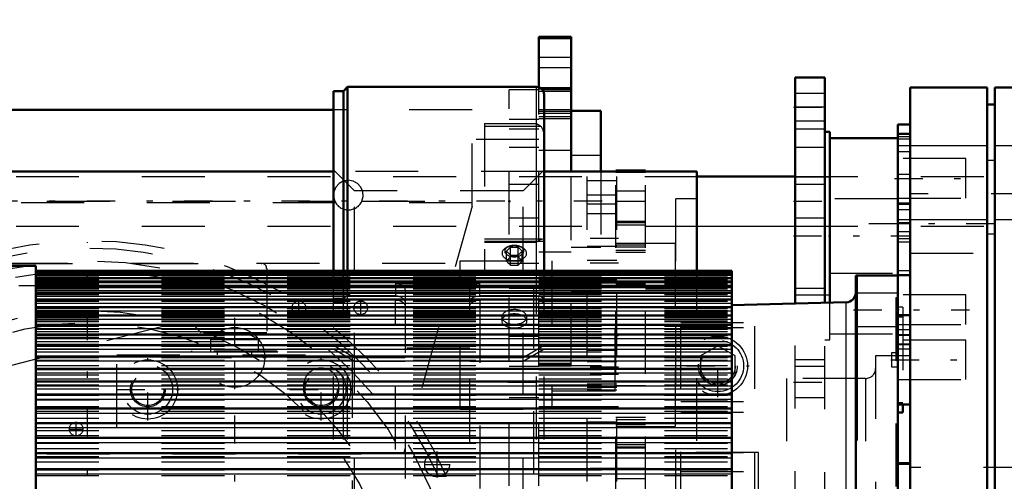
# Model space of a CAD drawing. Units: inches. Extents: x 15 to 267, y 20 to 238.
# Drawn here: x 97 to 113, y 105 to 112 of the extents above; entities that cross this region are included whole.
import ezdxf

# ---------------------------------------------------------------- set-up
doc = ezdxf.new("R2010")
doc.units = ezdxf.units.IN
doc.header["$MEASUREMENT"] = 0
doc.linetypes.add('Center', pattern=[1.5, 0.45, -0.5, 0.05, -0.5])
doc.linetypes.add('Dashed', pattern=[2, 1, -1])
for name, color, linetype, lineweight in [('2d ConnectionPoints', 7, 'Continuous', 50), ('AM_0', 7, 'Continuous', 50), ('AM_4', 3, 'Continuous', 25), ('AM_5', 3, 'Continuous', 25), ('AM_7', 7, 'Center', 25), ('AM_9', 6, 'Dashed', 25)]:
    doc.layers.add(name, color=color, linetype=linetype, lineweight=lineweight)
doc.dimstyles.get("Standard").update_dxf_attribs({"dimtxt": 0.18, "dimasz": 0.18, "dimexe": 0.18, "dimexo": 0.0625, "dimgap": 0.09, "dimtad": 0, "dimtih": 1, "dimtoh": 1, "dimdec": 4, "dimzin": 0, "dimdsep": 46, "dimtxsty": 'Standard', "dimcen": 0.09, "dimadec": 0, "dimazin": 0, "dimtfac": 1, "dimtdec": 4, "dimtofl": 0, "dimtmove": 0, "dimatfit": 3, "dimfxl": 0, "dimtolj": 1, "dimtzin": 0, "dimarcsym": 0})

# ---------------------------------------------------------------- blocks, each defined once
blk = doc.blocks.new('6_SHR6_2727016130_0_in_9H38W_1_1_GN_Wire_Rope_Hoist_900')
at = {"layer": 'AM_0'}
for p, q in [((97.417, 108.236), (96.846, 108.236)), ((97.417, 108.236), (97.417, 97.362)), ((108.488, 108.156), (97.417, 108.156)), ((108.488, 108.148), (97.417, 108.148)), ((108.488, 108.126), (97.417, 108.126)), ((108.488, 108.09), (97.417, 108.09)), ((108.488, 108.156), (108.488, 101.384)), ((111.128, 108.079), (110.458, 108.079)), ((110.458, 97.52), (110.458, 108.079)), ((110.478, 105.455), (110.478, 108.079)), ((111.128, 108.079), (111.128, 107.864)), ((108.488, 108.039), (97.417, 108.039)), ((108.488, 107.974), (97.417, 107.974)), ((108.488, 107.895), (97.417, 107.895)), ((108.488, 107.802), (97.417, 107.802)), ((108.488, 107.696), (97.417, 107.696)), ((110.305, 107.654), (108.488, 107.606)), ((108.488, 107.576), (97.417, 107.576)), ((108.488, 107.443), (97.417, 107.443)), ((108.488, 107.298), (97.417, 107.298)), ((108.488, 107.14), (97.417, 107.14)), ((108.488, 106.971), (97.417, 106.971)), ((108.488, 106.79), (97.417, 106.79)), ((108.488, 106.598), (97.417, 106.598)), ((108.488, 106.396), (97.417, 106.396)), ((108.488, 106.185), (97.417, 106.185)), ((111.128, 106.03), (111.128, 99.568)), ((111.205, 106.03), (111.205, 105.902)), ((108.488, 105.964), (97.417, 105.964)), ((111.128, 105.902), (111.205, 105.902)), ((108.488, 105.734), (97.417, 105.734)), ((108.488, 105.497), (97.417, 105.497)), ((110.458, 105.455), (110.478, 105.455)), ((108.488, 105.252), (97.417, 105.252)), ((108.488, 105.001), (97.417, 105.001))]:
    blk.add_line(p, q, dxfattribs=at)
blk.add_arc((110.301, 107.811), 0.158, 271.5, 0, dxfattribs=at)
at = {"layer": 'AM_4'}
for p, q in [((97.417, 108.045), (108.488, 108.045)), ((97.417, 107.993), (108.488, 107.993)), ((97.417, 107.926), (108.488, 107.926)), ((97.417, 107.844), (108.488, 107.844)), ((97.417, 107.75), (108.488, 107.75)), ((97.417, 107.641), (108.488, 107.641)), ((110.305, 97.945), (110.305, 107.654)), ((97.417, 107.519), (108.488, 107.519)), ((97.417, 107.385), (108.488, 107.385)), ((97.417, 107.238), (108.488, 107.238)), ((97.417, 107.078), (108.488, 107.078)), ((97.417, 106.907), (108.488, 106.907)), ((97.417, 106.725), (108.488, 106.725)), ((97.417, 106.532), (108.488, 106.532)), ((97.417, 106.328), (108.488, 106.328)), ((97.417, 106.115), (108.488, 106.115)), ((97.417, 105.893), (108.488, 105.893)), ((97.417, 105.662), (108.488, 105.662)), ((97.417, 105.424), (108.488, 105.424)), ((97.417, 105.178), (108.488, 105.178)), ((97.417, 104.926), (108.488, 104.926))]:
    blk.add_line(p, q, dxfattribs=at)
at = {"layer": 'AM_9'}
for p, q in [((97.417, 108.117), (108.488, 108.117)), ((97.417, 108.112), (108.488, 108.112)), ((97.417, 108.108), (108.488, 108.108)), ((97.417, 108.092), (108.488, 108.092)), ((97.417, 108.084), (108.488, 108.084)), ((97.417, 108.058), (108.488, 108.058)), ((97.417, 108.009), (108.488, 108.009)), ((97.417, 107.946), (108.488, 107.946)), ((97.417, 107.869), (108.488, 107.869)), ((97.417, 107.778), (108.488, 107.778)), ((111.128, 107.801), (110.478, 107.801)), ((97.417, 107.673), (108.488, 107.673)), ((111.128, 107.725), (111.098, 107.725)), ((111.098, 107.725), (111.098, 97.756)), ((111.098, 107.721), (111.128, 107.721)), ((97.417, 107.555), (108.488, 107.555)), ((97.417, 107.523), (108.488, 107.523)), ((97.417, 107.514), (108.488, 107.514)), ((97.417, 107.503), (108.488, 107.503)), ((97.417, 107.492), (108.488, 107.492)), ((97.417, 107.473), (108.488, 107.473)), ((97.417, 107.457), (108.488, 107.457)), ((111.098, 107.568), (111.128, 107.568)), ((111.205, 107.576), (111.128, 107.576)), ((111.205, 107.576), (111.205, 106.03)), ((97.417, 107.43), (108.488, 107.43)), ((97.417, 107.424), (108.488, 107.424)), ((97.417, 107.41), (108.488, 107.41)), ((97.417, 107.375), (108.488, 107.375)), ((97.417, 107.35), (108.488, 107.35)), ((97.417, 107.307), (108.488, 107.307)), ((97.417, 107.28), (108.488, 107.28)), ((97.417, 107.277), (108.488, 107.277)), ((111.205, 107.419), (111.128, 107.419)), ((97.417, 107.227), (108.488, 107.227)), ((97.417, 107.192), (108.488, 107.192)), ((97.417, 107.135), (108.488, 107.135)), ((97.417, 107.124), (108.488, 107.124)), ((110.478, 107.269), (111.128, 107.269)), ((97.417, 107.095), (108.488, 107.095)), ((97.417, 107.031), (108.488, 107.031)), ((97.417, 106.986), (108.488, 106.986)), ((97.417, 106.957), (108.488, 106.957)), ((97.417, 106.915), (108.488, 106.915)), ((97.417, 106.866), (108.488, 106.866)), ((111.028, 106.848), (111.028, 106.63)), ((111.128, 106.848), (111.028, 106.848)), ((97.417, 106.788), (108.488, 106.788)), ((97.417, 106.777), (108.488, 106.777)), ((97.417, 106.734), (108.488, 106.734)), ((97.417, 106.65), (108.488, 106.65)), ((97.417, 106.592), (108.488, 106.592)), ((97.417, 106.587), (108.488, 106.587)), ((97.417, 106.502), (108.488, 106.502)), ((111.028, 106.63), (111.128, 106.63)), ((97.417, 106.439), (108.488, 106.439)), ((97.417, 106.387), (108.488, 106.387)), ((97.417, 106.343), (108.488, 106.343)), ((97.417, 106.277), (108.488, 106.277)), ((97.417, 106.176), (108.488, 106.176)), ((97.417, 106.175), (108.488, 106.175)), ((97.417, 106.105), (108.488, 106.105)), ((111.128, 106.059), (111.205, 106.059)), ((97.417, 105.997), (108.488, 105.997)), ((97.417, 105.957), (108.488, 105.957)), ((97.417, 105.923), (108.488, 105.923)), ((97.417, 105.811), (108.488, 105.811)), ((97.417, 105.734), (108.488, 105.734)), ((97.417, 105.728), (108.488, 105.728)), ((97.417, 105.616), (108.488, 105.616)), ((97.417, 105.536), (108.488, 105.536)), ((97.417, 105.492), (108.488, 105.492)), ((97.417, 105.414), (108.488, 105.414)), ((97.417, 105.33), (108.488, 105.33)), ((97.417, 105.248), (108.488, 105.248)), ((111.098, 105.301), (111.128, 105.301)), ((97.417, 105.204), (108.488, 105.204)), ((97.417, 105.118), (108.488, 105.118)), ((111.098, 105.156), (111.128, 105.156)), ((97.417, 104.998), (108.488, 104.998)), ((97.417, 104.988), (108.488, 104.988)), ((97.417, 104.9), (108.488, 104.9))]:
    blk.add_line(p, q, dxfattribs=at)
blk = doc.blocks.new('7_0643003430_ROPE_GUIDE_LEFT_0_in_9H38W_1_1_GN_Wire_Rope_Hoist_900')
at = {"layer": 'AM_0'}
for p, q in [((102.377, 111.079), (102.309, 111.011)), ((105.383, 111.079), (102.377, 111.079)), ((102.377, 108.148), (102.377, 111.079)), ((102.152, 108.148), (102.152, 111.011)), ((102.309, 111.011), (102.152, 111.011)), ((102.309, 108.148), (102.309, 111.011)), ((105.501, 108.148), (105.501, 110.961))]:
    blk.add_line(p, q, dxfattribs=at)
blk.add_arc((105.383, 110.961), 0.118, 0, 90, dxfattribs=at)
at = {"layer": 'AM_4'}
blk.add_line((105.383, 108.148), (105.383, 111.079), dxfattribs=at)
at = {"layer": 'AM_9'}
for p, q in [((104.556, 110.498), (104.556, 108.098)), ((104.556, 110.498), (105.383, 110.498)), ((104.556, 110.458), (105.445, 110.458)), ((102.486, 109.429), (102.152, 109.763)), ((105.501, 109.763), (105.167, 109.429)), ((102.486, 96.17), (102.486, 109.429)), ((105.167, 109.429), (102.486, 109.429)), ((105.167, 96.17), (105.167, 109.429)), ((105.476, 108.658), (104.556, 108.658)), ((104.556, 108.627), (105.501, 108.627)), ((104.556, 108.611), (105.383, 108.611)), ((104.926, 108.535), (104.897, 108.52)), ((104.966, 108.533), (104.903, 108.468)), ((104.966, 108.246), (104.966, 108.533)), ((104.966, 108.533), (105.091, 108.533)), ((105.091, 108.246), (105.091, 108.533)), ((105.153, 108.468), (105.091, 108.533)), ((105.16, 108.52), (105.131, 108.535)), ((104.903, 108.31), (104.903, 108.468)), ((104.903, 108.468), (104.966, 108.404)), ((104.966, 108.375), (104.903, 108.31)), ((104.966, 108.404), (105.091, 108.404)), ((105.091, 108.375), (104.966, 108.375)), ((105.091, 108.404), (105.153, 108.468)), ((105.153, 108.31), (105.091, 108.375)), ((105.153, 108.31), (105.153, 108.468)), ((104.903, 108.31), (104.966, 108.246)), ((104.966, 108.246), (105.091, 108.246)), ((105.091, 108.246), (105.153, 108.31)), ((102.152, 97.472), (102.152, 108.126)), ((102.309, 97.472), (102.309, 108.126)), ((102.377, 97.472), (102.377, 108.126)), ((104.556, 108.162), (105.501, 108.162)), ((104.556, 108.129), (105.501, 108.129)), ((104.556, 108.098), (105.501, 108.098)), ((105.383, 97.472), (105.383, 108.126)), ((105.501, 97.472), (105.501, 108.126)), ((103.136, 107.954), (103.136, 107.752)), ((103.136, 107.954), (104.477, 107.954)), ((104.477, 107.752), (104.477, 107.954)), ((102.377, 107.756), (102.309, 107.715)), ((103.136, 107.756), (102.377, 107.756)), ((103.171, 107.75), (103.136, 107.752)), ((103.294, 107.852), (103.294, 97.421)), ((104.32, 97.421), (104.32, 107.852)), ((105.383, 107.756), (104.477, 107.756)), ((102.309, 107.715), (102.152, 107.715)), ((102.152, 107.652), (102.309, 107.652)), ((102.309, 107.652), (102.377, 107.693)), ((102.377, 107.693), (103.136, 107.693)), ((103.136, 97.313), (103.136, 107.693)), ((104.477, 107.693), (104.477, 97.313)), ((104.477, 107.693), (105.383, 107.693)), ((104.831, 107.421), (104.831, 107.358)), ((105.225, 107.358), (105.225, 107.421)), ((102.152, 106.973), (102.486, 106.774)), ((105.167, 106.774), (105.501, 106.973)), ((102.486, 106.711), (102.152, 106.91)), ((104.32, 106.926), (103.294, 106.926)), ((105.501, 106.91), (105.167, 106.711)), ((102.486, 106.774), (103.294, 106.774)), ((103.294, 106.711), (102.486, 106.711)), ((104.32, 106.774), (105.167, 106.774)), ((105.167, 106.711), (104.32, 106.711))]:
    blk.add_line(p, q, dxfattribs=at)
for points in [[(105.383, 110.498), (105.383, 110.498), (105.436, 110.466), (105.445, 110.458)], [(105.445, 110.458), (105.453, 110.449), (105.483, 110.399), (105.501, 110.301)], [(105.476, 108.658), (105.475, 108.658), (105.44, 108.648), (105.383, 108.611), (105.383, 108.611)], [(103.294, 107.659), (103.287, 107.687), (103.262, 107.715), (103.224, 107.736), (103.176, 107.749), (103.171, 107.75)], [(104.477, 107.752), (104.471, 107.752), (104.419, 107.746), (104.374, 107.729), (104.34, 107.705), (104.322, 107.675), (104.32, 107.659)], [(105.428, 107.75), (105.415, 107.753), (105.383, 107.756)], [(105.501, 107.686), (105.496, 107.705), (105.479, 107.726), (105.451, 107.743), (105.428, 107.75)], [(103.136, 107.689), (103.143, 107.689), (103.194, 107.682), (103.24, 107.666), (103.273, 107.642), (103.291, 107.612), (103.294, 107.595)], [(104.32, 107.595), (104.327, 107.624), (104.351, 107.652), (104.39, 107.673), (104.438, 107.686), (104.477, 107.689)], [(105.383, 107.693), (105.391, 107.692), (105.429, 107.687), (105.463, 107.674), (105.487, 107.655), (105.499, 107.633), (105.501, 107.622)]]:
    blk.add_lwpolyline(points, dxfattribs=at)
for centre, major_axis, ratio, start_param, end_param in [((105.028, 108.434), (0.196, 0), 0.594823, 0.833012, 4.712389), ((105.028, 108.468), (0.152, 0), 0.594823, 2.30858, 7.116198), ((105.028, 108.468), (0.152, 0), 0.594823, 1.570796, 2.30858), ((105.028, 108.468), (0.152, 0), 0.594823, 0.833012, 1.570796), ((105.028, 108.434), (0.196, 0), 0.594823, 4.712389, 7.116198), ((103.136, 107.852), (0.157, 0), 0.622515, 0, 1.570796), ((104.477, 107.852), (0.157, 0), 0.622515, 1.570796, 3.141593), ((105.028, 107.421), (0.197, 0), 0.594823, 4.712389, 9.424778), ((105.028, 107.421), (0.197, 0), 0.594823, 3.141593, 4.712389)]:
    blk.add_ellipse(centre, major_axis=major_axis, ratio=ratio, start_param=start_param, end_param=end_param, dxfattribs=at)
blk.add_ellipse((105.028, 107.358), major_axis=(-0.197, 0), ratio=0.594823, dxfattribs=at)
blk = doc.blocks.new('10_2627004300shr6_0_in_9H38W_1_1_GN_Wire_Rope_Hoist_900')
at = {"layer": 'AM_0'}
for p, q in [((111.325, 94.525), (111.325, 111.073)), ((112.547, 111.073), (111.325, 111.073)), ((112.547, 111.073), (112.547, 94.525)), ((112.67, 111.073), (112.67, 94.525)), ((117.216, 111.073), (112.67, 111.073)), ((112.67, 110.799), (112.547, 110.799)), ((111.325, 110.482), (111.128, 110.482)), ((111.128, 108.914), (111.128, 110.482)), ((111.128, 110.263), (110.045, 110.263)), ((111.325, 110.333), (111.128, 110.333)), ((111.128, 108.914), (111.325, 108.914)), ((111.128, 108.079), (111.128, 108.906)), ((111.325, 108.087), (111.128, 108.087)), ((111.128, 106.03), (111.128, 107.864)), ((111.325, 107.448), (111.128, 107.448)), ((111.128, 106.03), (111.325, 106.03)), ((111.325, 105.084), (111.128, 105.084))]:
    blk.add_line(p, q, dxfattribs=at)
at = {"layer": 'AM_4'}
for p, q in [((112.547, 110.14), (111.325, 110.14)), ((113.61, 110.14), (112.67, 110.14)), ((112.67, 109.911), (112.547, 109.911)), ((112.547, 108.968), (111.325, 108.968)), ((113.568, 108.968), (112.67, 108.968)), ((112.67, 108.738), (112.547, 108.738))]:
    blk.add_line(p, q, dxfattribs=at)
at = {"layer": 'AM_7'}
for p, q in [((111.118, 109.694), (111.335, 109.694)), ((111.074, 109.623), (112.266, 109.623)), ((110.665, 108.906), (120.85, 108.906)), ((110.425, 107.535), (112.266, 107.535)), ((111.018, 106.739), (112.266, 106.739))]:
    blk.add_line(p, q, dxfattribs=at)
at = {"layer": 'AM_9'}
for p, q in [((111.325, 110.285), (111.128, 110.285)), ((111.325, 110.248), (111.128, 110.248)), ((111.325, 110.14), (111.128, 110.14)), ((111.325, 110.049), (111.128, 110.049)), ((112.212, 109.939), (111.128, 109.939)), ((112.212, 109.308), (112.212, 109.939)), ((113.61, 109.379), (111.325, 109.379)), ((111.128, 109.3), (110.045, 109.3)), ((111.128, 109.308), (112.212, 109.308)), ((111.325, 109.233), (111.128, 109.233)), ((111.325, 109.212), (111.128, 109.212)), ((111.128, 109.131), (111.325, 109.131)), ((111.325, 108.968), (111.128, 108.968)), ((111.128, 108.906), (111.325, 108.906)), ((111.325, 108.776), (111.128, 108.776)), ((111.325, 108.707), (111.128, 108.707)), ((111.325, 108.661), (111.128, 108.661)), ((111.325, 108.608), (111.128, 108.608)), ((111.325, 108.433), (113.61, 108.433)), ((110.045, 108.118), (111.128, 108.118)), ((111.128, 108.158), (111.325, 108.158)), ((112.212, 107.772), (111.128, 107.772)), ((112.212, 107.299), (112.212, 107.772)), ((111.128, 107.299), (112.212, 107.299)), ((110.045, 107.155), (111.128, 107.155)), ((111.325, 107.215), (111.128, 107.215)), ((111.325, 107.134), (111.128, 107.134)), ((111.128, 107.133), (111.325, 107.133)), ((112.212, 107.054), (111.128, 107.054)), ((111.325, 106.986), (111.128, 106.986)), ((111.128, 106.984), (111.325, 106.984)), ((112.212, 106.424), (112.212, 107.054)), ((111.325, 106.908), (111.128, 106.908)), ((111.325, 106.8), (110.774, 106.8)), ((110.774, 106.8), (110.774, 98.799)), ((110.616, 106.444), (109.355, 106.444)), ((109.355, 106.444), (109.355, 99.155)), ((110.616, 106.444), (110.616, 99.155)), ((111.128, 106.424), (112.212, 106.424)), ((111.128, 105.104), (111.325, 105.104)), ((113.492, 105.025), (111.325, 105.025))]:
    blk.add_line(p, q, dxfattribs=at)
blk.add_arc((110.616, 106.601), 0.158, 270, 360, dxfattribs=at)
blk = doc.blocks.new('14_0643002400_0_in_9H38W_1_1_GN_Wire_Rope_Hoist_900')
at = {"layer": 'AM_0'}
for p, q in [((102.152, 109.733), (37.103, 109.733)), ((107.93, 109.733), (105.501, 109.733)), ((107.93, 108.148), (107.93, 109.733))]:
    blk.add_line(p, q, dxfattribs=at)
at = {"layer": 'AM_7'}
for p, q in [((108.265, 106.146), (108.265, 107.138)), ((107.769, 106.642), (108.761, 106.642))]:
    blk.add_line(p, q, dxfattribs=at)
at = {"layer": 'AM_9'}
for p, q in [((105.501, 109.733), (102.152, 109.733)), ((107.93, 109.298), (107.596, 109.298)), ((107.596, 96.31), (107.596, 109.298)), ((107.93, 97.45), (107.93, 108.148)), ((107.674, 107.331), (108.855, 107.331)), ((107.674, 98.276), (107.674, 107.331)), ((108.855, 98.276), (108.855, 107.331)), ((107.674, 107.253), (108.855, 107.253)), ((108.265, 106.96), (107.989, 106.801)), ((108.54, 106.801), (108.265, 106.96)), ((107.989, 106.801), (107.989, 106.483)), ((108.54, 106.483), (108.54, 106.801)), ((107.989, 106.483), (108.265, 106.324)), ((108.265, 106.324), (108.54, 106.483)), ((107.674, 106.075), (108.855, 106.075)), ((107.674, 105.908), (108.855, 105.908)), ((108.914, 105.264), (107.596, 105.264)), ((107.674, 105.263), (108.855, 105.263)), ((108.914, 100.343), (108.914, 105.264)), ((107.674, 104.961), (108.855, 104.961))]:
    blk.add_line(p, q, dxfattribs=at)
for radius in [0.472, 0.409, 0.309, 0.278]:
    blk.add_circle((108.265, 106.642), radius, dxfattribs=at)
blk = doc.blocks.new('17_0333040530_0_in_9H38W_1_1_GN_Wire_Rope_Hoist_900')
at = {"layer": 'AM_7'}
for p, q in [((98.24, 96.201), (98.24, 108.612)), ((92.034, 102.406), (104.445, 102.406))]:
    blk.add_line(p, q, dxfattribs=at)
at = {"layer": 'AM_9'}
for radius in [5.91, 5.764, 5.12, 4.925, 2.167, 2.108, 1.241]:
    blk.add_circle((98.24, 102.406), radius, dxfattribs=at)
blk = doc.blocks.new('18_0643005240_0_in_9H38W_1_1_GN_Wire_Rope_Hoist_900')
at = {"layer": 'AM_0'}
for p, q in [((106.64, 109.733), (106.64, 109.751)), ((107.112, 109.751), (106.64, 109.751)), ((107.112, 109.733), (107.112, 109.751))]:
    blk.add_line(p, q, dxfattribs=at)
at = {"layer": 'AM_4'}
blk.add_line((107.112, 109.736), (106.64, 109.736), dxfattribs=at)
at = {"layer": 'AM_7'}
for p, q in [((106.724, 107.134), (105.575, 107.134)), ((107.089, 107.134), (107.608, 107.134)), ((103.799, 104.867), (103.799, 105.281)), ((103.592, 105.074), (104.006, 105.074))]:
    blk.add_line(p, q, dxfattribs=at)
at = {"layer": 'AM_9'}
for p, q in [((106.64, 104.518), (106.64, 109.733)), ((107.112, 109.717), (106.64, 109.717)), ((107.112, 104.518), (107.112, 109.733)), ((107.112, 109.424), (106.64, 109.424)), ((107.112, 109.257), (106.64, 109.257)), ((107.112, 108.937), (106.64, 108.937)), ((107.112, 108.916), (106.64, 108.916)), ((107.112, 108.881), (106.64, 108.881)), ((107.112, 108.589), (106.64, 108.589)), ((107.112, 108.561), (106.64, 108.561)), ((107.112, 108.532), (106.64, 108.532)), ((107.585, 108.591), (107.112, 108.591)), ((107.585, 108.591), (107.585, 105.678)), ((106.64, 108.483), (107.112, 108.483)), ((107.112, 108.447), (106.64, 108.447)), ((104.169, 108.316), (105.627, 108.316)), ((104.169, 105.952), (104.169, 108.316)), ((105.627, 108.316), (105.627, 105.952)), ((91.148, 107.922), (105.332, 107.922)), ((105.332, 107.922), (105.332, 104.425)), ((106.632, 108.021), (105.627, 108.021)), ((106.632, 106.248), (106.632, 108.021)), ((107.112, 107.941), (106.64, 107.941)), ((107.585, 107.863), (107.112, 107.863)), ((107.112, 106.406), (107.585, 106.406)), ((105.627, 106.248), (106.632, 106.248)), ((107.112, 106.327), (106.64, 106.327)), ((104.169, 105.952), (105.627, 105.952)), ((107.112, 105.822), (106.64, 105.822)), ((107.112, 105.786), (106.64, 105.786)), ((107.112, 105.736), (106.64, 105.736)), ((107.112, 105.708), (106.64, 105.708)), ((107.112, 105.68), (106.64, 105.68)), ((107.112, 105.678), (107.585, 105.678)), ((107.112, 105.388), (106.64, 105.388)), ((106.64, 105.353), (107.112, 105.353)), ((107.112, 105.332), (106.64, 105.332)), ((107.112, 105.012), (106.64, 105.012)), ((103.95, 104.886), (103.821, 104.886)), ((107.112, 104.845), (106.64, 104.845))]:
    blk.add_line(p, q, dxfattribs=at)
blk.add_circle((103.799, 105.074), 0.197, dxfattribs=at)
for centre, radius, start, end in [((98.24, 102.406), 6.225, 23.475, 156.525), ((98.24, 102.406), 6.107, 23.9575, 156.0425), ((106.632, 107.982), 0.0394, 78.7301, 90), ((106.632, 106.287), 0.0394, 270, 281.2699)]:
    blk.add_arc(centre, radius, start, end, dxfattribs=at)
blk = doc.blocks.new('19_SHR6_RSshr6__0_in_9H38W_1_1_GN_Wire_Rope_Hoist_900')
at = {"layer": 'AM_0'}
for p, q in [((105.419, 111.073), (105.419, 111.877)), ((105.931, 111.877), (105.419, 111.877)), ((105.931, 109.733), (105.931, 111.877)), ((105.931, 111.042), (105.469, 111.042)), ((102.152, 110.717), (89.593, 110.717)), ((106.403, 110.697), (105.931, 110.697)), ((106.403, 110.697), (106.403, 109.733))]:
    blk.add_line(p, q, dxfattribs=at)
at = {"layer": 'AM_4'}
for p, q in [((105.931, 111.843), (105.419, 111.843)), ((105.931, 111.55), (105.419, 111.55)), ((105.931, 111.383), (105.419, 111.383)), ((105.931, 111.063), (105.442, 111.063)), ((105.931, 111.007), (105.491, 111.007)), ((105.931, 110.715), (105.501, 110.715)), ((105.931, 110.573), (105.501, 110.573))]:
    blk.add_line(p, q, dxfattribs=at)
at = {"layer": 'AM_7'}
for p, q in [((106.427, 109.26), (87.588, 109.26)), ((101.601, 107.454), (101.601, 107.681)), ((102.585, 107.454), (102.585, 107.681)), ((101.487, 107.567), (101.715, 107.567)), ((102.471, 107.567), (102.699, 107.567)), ((100.577, 107.406), (100.577, 102.729)), ((100.581, 106.275), (100.581, 107.278)), ((99.199, 105.772), (99.199, 106.764)), ((100.08, 106.777), (101.082, 106.777)), ((101.955, 105.772), (101.955, 106.764)), ((98.703, 106.268), (99.695, 106.268)), ((101.459, 106.268), (102.451, 106.268)), ((101.661, 106.327), (102.25, 106.327)), ((98.058, 105.525), (98.058, 105.752)), ((97.944, 105.638), (98.171, 105.638))]:
    blk.add_line(p, q, dxfattribs=at)
at = {"layer": 'AM_9'}
for p, q in [((105.931, 111.862), (105.419, 111.862)), ((105.419, 106.643), (105.419, 111.073)), ((105.442, 111.063), (105.419, 111.063)), ((105.469, 111.042), (105.419, 111.042)), ((105.491, 111.007), (105.419, 111.007)), ((104.357, 110.717), (102.152, 110.717)), ((104.357, 109.182), (104.357, 110.717)), ((105.501, 110.715), (105.419, 110.715)), ((105.931, 110.687), (105.419, 110.687)), ((105.931, 110.658), (105.419, 110.658)), ((105.419, 110.609), (105.931, 110.609)), ((105.501, 110.573), (105.419, 110.573)), ((105.419, 110.245), (104.357, 110.245)), ((105.931, 110.067), (105.419, 110.067)), ((106.403, 109.989), (105.931, 109.989)), ((105.931, 106.643), (105.931, 109.733)), ((106.403, 109.733), (106.403, 107.823)), ((89.593, 109.26), (102.174, 109.26)), ((102.185, 109.238), (89.593, 109.238)), ((104.357, 109.238), (102.591, 109.238)), ((102.603, 109.26), (104.357, 109.26)), ((104.357, 109.182), (103.264, 105.245)), ((105.931, 108.532), (106.403, 108.532)), ((105.931, 108.453), (105.419, 108.453)), ((92.927, 108.276), (105.419, 108.276)), ((93.002, 108.273), (101.01, 108.273)), ((101.089, 108.194), (101.089, 107.166)), ((105.931, 107.948), (105.419, 107.948)), ((105.931, 107.911), (105.419, 107.911)), ((105.931, 107.862), (105.419, 107.862)), ((105.931, 107.834), (105.419, 107.834)), ((105.931, 107.806), (105.419, 107.806)), ((105.931, 107.823), (106.403, 107.823)), ((105.931, 107.513), (105.419, 107.513)), ((105.419, 107.479), (105.931, 107.479)), ((105.931, 107.458), (105.419, 107.458)), ((99.518, 107.288), (94.357, 105.965)), ((99.928, 107.288), (99.518, 107.288)), ((100.046, 107.166), (99.928, 107.288)), ((101.089, 107.166), (100.046, 107.166)), ((105.931, 107.138), (105.419, 107.138)), ((100.195, 107.056), (100.195, 106.878)), ((100.959, 107.056), (100.195, 107.056)), ((100.959, 106.878), (100.959, 107.056)), ((105.931, 106.971), (105.419, 106.971)), ((98.707, 106.819), (102.447, 106.819)), ((98.707, 103.67), (98.707, 106.819)), ((99.905, 106.878), (99.885, 106.859)), ((101.269, 106.859), (99.885, 106.859)), ((101.249, 106.878), (99.905, 106.878)), ((100.301, 106.859), (100.301, 106.819)), ((100.852, 106.819), (100.852, 106.859)), ((101.269, 106.859), (101.249, 106.878)), ((102.447, 106.819), (102.447, 103.67)), ((105.931, 106.678), (105.419, 106.678)), ((105.931, 106.659), (105.419, 106.659)), ((105.419, 106.643), (105.931, 106.643)), ((89.593, 105.245), (103.264, 105.245))]:
    blk.add_line(p, q, dxfattribs=at)
blk.add_lwpolyline([(102.603, 109.26), (102.623, 109.336), (102.618, 109.414), (102.587, 109.486), (102.534, 109.545), (102.463, 109.583), (102.385, 109.595), (102.308, 109.581), (102.241, 109.544), (102.189, 109.485), (102.158, 109.411), (102.154, 109.331), (102.174, 109.26)], dxfattribs=at)
for centre, radius in [((101.601, 107.567), 0.108), ((102.585, 107.567), 0.108), ((100.581, 106.777), 0.477), ((99.199, 106.268), 0.472), ((99.199, 106.268), 0.393), ((101.955, 106.268), 0.472), ((101.955, 106.268), 0.393), ((99.199, 106.268), 0.276), ((99.199, 106.268), 0.256), ((101.955, 106.268), 0.276), ((101.955, 106.268), 0.256), ((98.058, 105.638), 0.108)]:
    blk.add_circle(centre, radius, dxfattribs=at)
for centre, radius, start, end in [((102.388, 109.359), 0.236, 204.6243, 335.3757), ((101.01, 108.194), 0.0787, 0, 90), ((100.616, 106.486), 0.709, 106.2602, 126.4803), ((100.537, 106.486), 0.709, 53.5197, 73.7398), ((101.955, 106.327), 0.281, 349.1718, 190.8282)]:
    blk.add_arc(centre, radius, start, end, dxfattribs=at)
blk = doc.blocks.new('43_3637064250XD42286_0_in_9H38W_1_1_GN_Wire_Rope_Hoist_900')
at = {"layer": 'AM_0'}
for p, q in [((109.494, 107.632), (109.494, 111.229)), ((109.966, 111.229), (109.494, 111.229)), ((109.966, 107.645), (109.966, 111.229)), ((110.045, 110.363), (109.966, 110.363)), ((110.045, 107.647), (110.045, 110.363)), ((107.93, 109.654), (109.494, 109.654))]:
    blk.add_line(p, q, dxfattribs=at)
at = {"layer": 'AM_4'}
for p, q in [((109.966, 110.756), (109.494, 110.756)), ((107.93, 108.867), (109.494, 108.867))]:
    blk.add_line(p, q, dxfattribs=at)
at = {"layer": 'AM_7'}
for p, q in [((109.47, 110.756), (109.99, 110.756)), ((109.47, 109.26), (109.99, 109.26)), ((109.466, 108.709), (111.182, 108.709)), ((106.683, 108.67), (106.163, 108.67)), ((106.683, 108.276), (106.163, 108.276)), ((106.683, 106.623), (106.163, 106.623)), ((106.683, 106.504), (106.163, 106.504)), ((104.923, 106.386), (105.442, 106.386)), ((109.47, 106.386), (109.99, 106.386)), ((106.683, 105.993), (106.163, 105.993)), ((106.683, 105.008), (106.163, 105.008))]:
    blk.add_line(p, q, dxfattribs=at)
at = {"layer": 'AM_9'}
for p, q in [((104.946, 94.733), (104.946, 111.032)), ((105.419, 111.032), (104.946, 111.032)), ((105.419, 94.733), (105.419, 111.032)), ((109.966, 110.973), (109.494, 110.973)), ((105.419, 110.56), (104.946, 110.56)), ((105.419, 110.408), (104.946, 110.408)), ((109.494, 110.54), (109.966, 110.54)), ((109.966, 110.408), (109.494, 110.408)), ((105.419, 110.245), (104.946, 110.245)), ((105.419, 110.115), (104.946, 110.115)), ((109.966, 110.115), (109.494, 110.115)), ((37.103, 109.654), (107.93, 109.654)), ((106.186, 94.805), (106.186, 109.654)), ((106.659, 94.805), (106.659, 109.654)), ((109.494, 109.654), (123.312, 109.654)), ((110.045, 109.644), (109.494, 109.644)), ((105.419, 109.526), (104.946, 109.526)), ((106.186, 109.592), (106.659, 109.592)), ((109.966, 109.526), (109.494, 109.526)), ((106.659, 109.359), (106.186, 109.359)), ((106.186, 109.219), (106.659, 109.219)), ((106.186, 109.064), (106.659, 109.064)), ((37.103, 108.867), (107.93, 108.867)), ((104.946, 108.995), (105.419, 108.995)), ((109.494, 108.995), (109.966, 108.995)), ((109.494, 108.867), (123.312, 108.867)), ((106.659, 108.542), (106.186, 108.542)), ((106.186, 108.322), (106.659, 108.322)), ((106.186, 108.01), (106.659, 108.01)), ((106.186, 107.981), (106.659, 107.981)), ((106.186, 107.966), (106.659, 107.966)), ((104.946, 107.878), (105.419, 107.878)), ((109.494, 107.878), (109.966, 107.878)), ((109.494, 107.774), (110.045, 107.774)), ((109.494, 97.966), (109.494, 107.632)), ((109.966, 97.954), (109.966, 107.645)), ((110.045, 107.056), (110.045, 107.647)), ((105.419, 107.108), (104.946, 107.108)), ((109.966, 107.056), (110.045, 107.056)), ((106.659, 106.889), (106.186, 106.889)), ((106.659, 106.707), (106.186, 106.707)), ((109.966, 106.741), (109.494, 106.741)), ((105.419, 106.632), (104.946, 106.632)), ((109.966, 106.632), (109.494, 106.632)), ((106.659, 106.39), (106.186, 106.39)), ((106.186, 106.357), (106.659, 106.357)), ((106.186, 106.302), (106.659, 106.302)), ((106.659, 106.258), (106.186, 106.258)), ((104.946, 106.14), (105.419, 106.14)), ((109.494, 106.14), (109.966, 106.14)), ((106.186, 105.753), (106.659, 105.753)), ((106.186, 105.727), (106.659, 105.727))]:
    blk.add_line(p, q, dxfattribs=at)
blk = doc.blocks.new('*D135')
at = {"layer": 'AM_5', "color": 0, "lineweight": -2}
for p, q in [((33.824, 109.654), (33.824, 20.355)), ((98.549, 57.528), (98.549, 20.355)), ((34.324, 20.355), (63.434, 20.355)), ((98.049, 20.355), (68.939, 20.355))]:
    blk.add_line(p, q, dxfattribs=at)
at = {"layer": 'AM_5', "color": 0}
for points in [[(34.324, 20.438), (34.324, 20.271), (33.824, 20.355)], [(98.049, 20.271), (98.049, 20.438), (98.549, 20.355)]]:
    blk.add_solid(points, dxfattribs=at)
at = {"layer": 'Defpoints', "color": 0}
for p in [(33.824, 109.654), (98.549, 57.528), (33.824, 20.855)]:
    blk.add_point(p, dxfattribs=at)
at = {"layer": 'AM_5', "color": 0, "insert": (66.187, 20.355), "char_height": 1, "attachment_point": 5}
blk.add_mtext('\\A1;64.725', dxfattribs=at)
blk = doc.blocks.new('*D139')
at = {"layer": 'AM_5', "color": 0, "lineweight": -2}
for p, q in [((29.966, 86.906), (29.966, 122.377)), ((30.466, 122.377), (73.856, 122.377)), ((119.466, 122.377), (76.076, 122.377)), ((119.966, 86.906), (119.966, 122.377))]:
    blk.add_line(p, q, dxfattribs=at)
at = {"layer": 'AM_5', "color": 0}
for points in [[(30.466, 122.461), (30.466, 122.294), (29.966, 122.377)], [(119.466, 122.294), (119.466, 122.461), (119.966, 122.377)]]:
    blk.add_solid(points, dxfattribs=at)
at = {"layer": 'Defpoints', "color": 0}
for p in [(29.966, 121.877), (29.966, 86.906), (119.966, 86.906)]:
    blk.add_point(p, dxfattribs=at)
at = {"layer": 'AM_5', "color": 0, "insert": (74.966, 122.377), "char_height": 1, "attachment_point": 5}
blk.add_mtext('\\A1;90', dxfattribs=at)

msp = doc.modelspace()

# ---------------------------------------------------------------- linework, layer by layer
at = {"layer": '2d ConnectionPoints'}
for p in [(109.49352, 110.75644), (109.49352, 110.75644), (109.49352, 110.75644), (104.94628, 109.26038), (110.04471, 108.7092), (110.04471, 108.7092), (111.12821, 107.5354), (106.18644, 107.13441), (106.67144, 107.13441), (106.18644, 105.00841)]:
    msp.add_point(p, dxfattribs=at)

# ---------------------------------------------------------------- block references
for name in ['19_SHR6_RSshr6__0_in_9H38W_1_1_GN_Wire_Rope_Hoist_900', '10_2627004300shr6_0_in_9H38W_1_1_GN_Wire_Rope_Hoist_900', '43_3637064250XD42286_0_in_9H38W_1_1_GN_Wire_Rope_Hoist_900', '7_0643003430_ROPE_GUIDE_LEFT_0_in_9H38W_1_1_GN_Wire_Rope_Hoist_900', '14_0643002400_0_in_9H38W_1_1_GN_Wire_Rope_Hoist_900', '18_0643005240_0_in_9H38W_1_1_GN_Wire_Rope_Hoist_900', '6_SHR6_2727016130_0_in_9H38W_1_1_GN_Wire_Rope_Hoist_900', '17_0333040530_0_in_9H38W_1_1_GN_Wire_Rope_Hoist_900']:
    msp.add_blockref(name, (0, 0))

# ---------------------------------------------------------------- dimensions: what is measured, and where the dimension line sits
at = {"layer": 'AM_5'}
for base, p1, p2, text, picture, middle in [((29.96601, 122.37729), (119.96596, 86.90605), (29.96601, 86.90605), '90', '*D139', (74.96598, 122.37729)), ((33.82423, 20.35455), (98.54896, 57.52755), (33.82423, 109.65408), '64.725', '*D135', (66.1866, 20.35455))]:
    dim = msp.add_linear_dim(base=base, p1=p1, p2=p2, text=text, dimstyle='Standard', override={"dimtxt": 1, "dimasz": 0.5, "dimexe": 0, "dimexo": 0, "dimgap": 0.3}, dxfattribs=at)
    dim.commit()
    dim.dimension.update_dxf_attribs({"geometry": picture, "text_midpoint": middle, "dimtype": 160})

doc.saveas('drawing.dxf')
